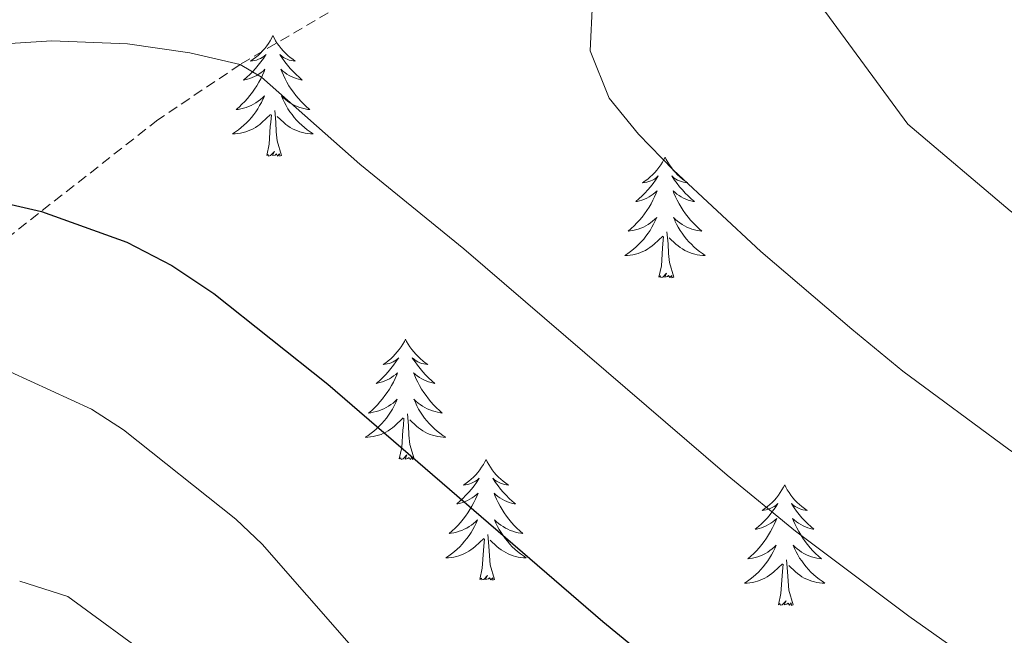
# Model space of a CAD drawing. Units: metres. Extents: x 634355 to 638867, y 4703888 to 4706945.
# Drawn here: x 636212 to 636309, y 4705728 to 4705789 of the extents above; entities that cross this region are included whole.
import ezdxf

# ---------------------------------------------------------------- set-up
doc = ezdxf.new("R2010")
doc.units = ezdxf.units.M
doc.header["$MEASUREMENT"] = 0
doc.linetypes.add('TRAZOSX2', pattern=[1.5, 1, -0.5])
for name, color, linetype, lineweight in [('Level 11', 142, 'TRAZOSX2', 13), ('Level 36', 19, 'Continuous', 40), ('Level 4', 36, 'Continuous', 30), ('Level 5', 36, 'Continuous', 0)]:
    doc.layers.add(name, color=color, linetype=linetype, lineweight=lineweight)

msp = doc.modelspace()

# ---------------------------------------------------------------- linework, layer by layer
at = {"layer": 'Level 11', "color": 142, "linetype": 'TRAZOSX2', "lineweight": 13}
msp.add_polyline3d([(636265.87, 4705803.51, 710), (636233.87, 4705784.7, 705), (636225.73, 4705779.22, 703.32), (636206.27, 4705763.94, 697.46)], dxfattribs=at)
at = {"layer": 'Level 36', "color": 92, "linetype": 'Continuous', "lineweight": 0}
for points in [[(636237.11, 4705787.56), (636237, 4705787.34), (636236.85, 4705787.06), (636236.68, 4705786.8), (636236.5, 4705786.54), (636236.31, 4705786.29), (636236.1, 4705786.05), (636235.88, 4705785.83), (636235.65, 4705785.61), (636235.41, 4705785.41), (636235.16, 4705785.22), (636234.9, 4705785.04), (636235.1, 4705785.06), (636235.3, 4705785.1), (636235.5, 4705785.15), (636235.69, 4705785.22), (636235.88, 4705785.31), (636236.06, 4705785.41), (636236.24, 4705785.52), (636236.44, 4705785.71), (636236.4, 4705785.64), (636236.17, 4705785.3), (636235.93, 4705784.96), (636235.67, 4705784.64), (636235.41, 4705784.32), (636235.13, 4705784.02), (636234.83, 4705783.72), (636234.53, 4705783.44), (636234.22, 4705783.17), (636234.34, 4705783.19), (636234.59, 4705783.25), (636234.83, 4705783.32), (636235.07, 4705783.41), (636235.3, 4705783.51), (636235.52, 4705783.63), (636235.73, 4705783.76), (636235.94, 4705783.91), (636236.14, 4705784.06), (636236.33, 4705784.24), (636236.24, 4705784.01), (636236.08, 4705783.65), (636235.91, 4705783.3), (636235.73, 4705782.95), (636235.53, 4705782.61), (636235.31, 4705782.28), (636235.09, 4705781.96), (636234.85, 4705781.65), (636234.6, 4705781.34), (636234.33, 4705781.05), (636234.06, 4705780.77), (636233.77, 4705780.5), (636233.47, 4705780.24), (636233.67, 4705780.27), (636233.94, 4705780.31), (636234.2, 4705780.38), (636234.46, 4705780.46), (636234.71, 4705780.55), (636234.96, 4705780.66), (636235.2, 4705780.78), (636235.44, 4705780.92), (636235.66, 4705781.07), (636235.88, 4705781.23), (636236.08, 4705781.41), (636236.28, 4705781.6), (636236.14, 4705781.27)], [(636237.11, 4705787.56), (636237.23, 4705787.34), (636237.38, 4705787.06), (636237.55, 4705786.8), (636237.73, 4705786.54), (636237.93, 4705786.29), (636238.13, 4705786.05), (636238.35, 4705785.83), (636238.58, 4705785.61), (636238.82, 4705785.41), (636239.07, 4705785.22), (636239.33, 4705785.04), (636239.13, 4705785.06), (636238.93, 4705785.1), (636238.73, 4705785.15), (636238.54, 4705785.22), (636238.35, 4705785.31), (636238.17, 4705785.41), (636237.99, 4705785.52), (636237.79, 4705785.71), (636237.83, 4705785.64), (636238.06, 4705785.3), (636238.3, 4705784.96), (636238.56, 4705784.64), (636238.83, 4705784.32), (636239.11, 4705784.02), (636239.4, 4705783.72), (636239.7, 4705783.44), (636240.01, 4705783.17), (636239.89, 4705783.19), (636239.64, 4705783.25), (636239.4, 4705783.32), (636239.17, 4705783.41), (636238.93, 4705783.51), (636238.71, 4705783.63), (636238.49, 4705783.76), (636238.29, 4705783.91), (636238.09, 4705784.06), (636237.9, 4705784.24), (636237.99, 4705784.01), (636238.15, 4705783.65), (636238.32, 4705783.3), (636238.5, 4705782.95), (636238.7, 4705782.61), (636238.92, 4705782.28), (636239.14, 4705781.96), (636239.38, 4705781.65), (636239.63, 4705781.34), (636239.9, 4705781.05), (636240.17, 4705780.77), (636240.46, 4705780.5), (636240.76, 4705780.24), (636240.56, 4705780.27), (636240.29, 4705780.31), (636240.03, 4705780.38), (636239.77, 4705780.46), (636239.52, 4705780.55), (636239.27, 4705780.66), (636239.03, 4705780.78), (636238.79, 4705780.92), (636238.57, 4705781.07), (636238.35, 4705781.23), (636238.15, 4705781.41), (636237.95, 4705781.6), (636238.09, 4705781.27)], [(636236.136, 4705781.274), (636235.976, 4705780.954), (636235.806, 4705780.644), (636235.626, 4705780.334), (636235.426, 4705780.034), (636235.216, 4705779.744), (636234.996, 4705779.474), (636234.766, 4705779.204), (636234.516, 4705778.944), (636234.256, 4705778.705), (636233.986, 4705778.465), (636233.705, 4705778.245), (636233.425, 4705778.035), (636233.125, 4705777.845), (636233.395, 4705777.855), (636233.655, 4705777.875), (636233.925, 4705777.925), (636234.175, 4705777.975), (636234.435, 4705778.045), (636234.686, 4705778.134), (636234.926, 4705778.234), (636235.166, 4705778.354), (636235.396, 4705778.484), (636235.616, 4705778.634), (636235.836, 4705778.784), (636236.036, 4705778.954), (636236.886, 4705779.754)], [(636238.086, 4705781.274), (636238.246, 4705780.954), (636238.416, 4705780.644), (636238.596, 4705780.334), (636238.796, 4705780.034), (636239.006, 4705779.744), (636239.226, 4705779.474), (636239.456, 4705779.204), (636239.706, 4705778.944), (636239.966, 4705778.704), (636240.236, 4705778.464), (636240.516, 4705778.244), (636240.806, 4705778.034), (636241.086, 4705777.843), (636240.826, 4705777.854), (636240.566, 4705777.874), (636240.306, 4705777.924), (636240.046, 4705777.974), (636239.786, 4705778.044), (636239.536, 4705778.134), (636239.296, 4705778.234), (636239.056, 4705778.354), (636238.826, 4705778.484), (636238.606, 4705778.634), (636238.386, 4705778.784), (636238.186, 4705778.954), (636237.526, 4705779.574)], [(636237.97, 4705775.7), (636237.54, 4705777.14), (636237.45, 4705778.05), (636237.4, 4705779), (636237.3, 4705780.16)], [(636236.5, 4705775.7), (636236.74, 4705776.82), (636236.85, 4705778.56), (636236.9, 4705779), (636236.97, 4705779.72)], [(636237.97, 4705775.7), (636237.79, 4705775.64), (636237.77, 4705775.88), (636237.58, 4705775.65), (636237.46, 4705775.86), (636237.34, 4705775.75), (636237.07, 4705775.69), (636237.27, 4705776.09), (636236.88, 4705775.71), (636236.69, 4705775.65), (636236.65, 4705775.82), (636236.5, 4705775.7)], [(636275.88, 4705775.53), (636275.77, 4705775.31), (636275.61, 4705775.04), (636275.45, 4705774.77), (636275.27, 4705774.51), (636275.07, 4705774.26), (636274.86, 4705774.03), (636274.65, 4705773.8), (636274.41, 4705773.58), (636274.17, 4705773.38), (636273.92, 4705773.19), (636273.66, 4705773.01), (636273.86, 4705773.04), (636274.07, 4705773.07), (636274.27, 4705773.13), (636274.46, 4705773.2), (636274.65, 4705773.28), (636274.83, 4705773.38), (636275, 4705773.49), (636275.21, 4705773.68), (636275.17, 4705773.62), (636274.94, 4705773.28), (636274.69, 4705772.94), (636274.44, 4705772.61), (636274.17, 4705772.3), (636273.89, 4705771.99), (636273.6, 4705771.7), (636273.3, 4705771.42), (636272.98, 4705771.14), (636273.11, 4705771.17), (636273.35, 4705771.22), (636273.59, 4705771.3), (636273.83, 4705771.39), (636274.06, 4705771.49), (636274.29, 4705771.61), (636274.5, 4705771.74), (636274.71, 4705771.88), (636274.91, 4705772.04), (636275.09, 4705772.21), (636275, 4705771.99), (636274.85, 4705771.63), (636274.68, 4705771.27), (636274.49, 4705770.93), (636274.29, 4705770.59), (636274.08, 4705770.26), (636273.85, 4705769.93), (636273.61, 4705769.62), (636273.36, 4705769.32), (636273.1, 4705769.03), (636272.82, 4705768.74), (636272.54, 4705768.48), (636272.24, 4705768.22), (636272.44, 4705768.24), (636272.7, 4705768.29), (636272.97, 4705768.35), (636273.23, 4705768.43), (636273.48, 4705768.52), (636273.73, 4705768.63), (636273.97, 4705768.76), (636274.2, 4705768.89), (636274.43, 4705769.04), (636274.64, 4705769.21), (636274.85, 4705769.38), (636275.05, 4705769.57), (636274.9, 4705769.24)], [(636275.88, 4705775.53), (636275.99, 4705775.31), (636276.15, 4705775.04), (636276.31, 4705774.77), (636276.5, 4705774.51), (636276.69, 4705774.26), (636276.9, 4705774.03), (636277.12, 4705773.8), (636277.35, 4705773.58), (636277.59, 4705773.38), (636277.84, 4705773.19), (636278.1, 4705773.01), (636277.9, 4705773.04), (636277.7, 4705773.07), (636277.5, 4705773.13), (636277.3, 4705773.2), (636277.11, 4705773.28), (636276.93, 4705773.38), (636276.76, 4705773.49), (636276.55, 4705773.68), (636276.59, 4705773.62), (636276.82, 4705773.28), (636277.07, 4705772.94), (636277.32, 4705772.61), (636277.59, 4705772.3), (636277.87, 4705771.99), (636278.16, 4705771.7), (636278.47, 4705771.42), (636278.78, 4705771.14), (636278.65, 4705771.17), (636278.41, 4705771.22), (636278.17, 4705771.3), (636277.93, 4705771.39), (636277.7, 4705771.49), (636277.48, 4705771.61), (636277.26, 4705771.74), (636277.05, 4705771.88), (636276.86, 4705772.04), (636276.67, 4705772.21), (636276.76, 4705771.99), (636276.91, 4705771.63), (636277.09, 4705771.27), (636277.27, 4705770.93), (636277.47, 4705770.59), (636277.68, 4705770.26), (636277.91, 4705769.93), (636278.15, 4705769.62), (636278.4, 4705769.32), (636278.66, 4705769.03), (636278.94, 4705768.74), (636279.23, 4705768.48), (636279.52, 4705768.22), (636279.33, 4705768.24), (636279.06, 4705768.29), (636278.8, 4705768.35), (636278.54, 4705768.43), (636278.28, 4705768.52), (636278.03, 4705768.63), (636277.79, 4705768.76), (636277.56, 4705768.89), (636277.33, 4705769.04), (636277.12, 4705769.21), (636276.91, 4705769.38), (636276.72, 4705769.57), (636276.86, 4705769.24)], [(636274.897, 4705769.238), (636274.747, 4705768.918), (636274.577, 4705768.608), (636274.397, 4705768.298), (636274.197, 4705768.008), (636273.987, 4705767.719), (636273.767, 4705767.439), (636273.527, 4705767.169), (636273.286, 4705766.919), (636273.026, 4705766.669), (636272.756, 4705766.439), (636272.476, 4705766.219), (636272.186, 4705766.009), (636271.896, 4705765.819), (636272.166, 4705765.819), (636272.426, 4705765.849), (636272.686, 4705765.889), (636272.946, 4705765.949), (636273.206, 4705766.019), (636273.446, 4705766.109), (636273.696, 4705766.209), (636273.936, 4705766.319), (636274.166, 4705766.459), (636274.386, 4705766.598), (636274.597, 4705766.758), (636274.807, 4705766.928), (636275.647, 4705767.728)], [(636276.857, 4705769.238), (636277.007, 4705768.918), (636277.177, 4705768.608), (636277.367, 4705768.298), (636277.557, 4705768.008), (636277.767, 4705767.718), (636277.987, 4705767.438), (636278.227, 4705767.168), (636278.477, 4705766.918), (636278.727, 4705766.668), (636278.997, 4705766.438), (636279.277, 4705766.218), (636279.567, 4705766.008), (636279.857, 4705765.818), (636279.597, 4705765.818), (636279.327, 4705765.848), (636279.067, 4705765.888), (636278.807, 4705765.948), (636278.557, 4705766.018), (636278.307, 4705766.108), (636278.057, 4705766.208), (636277.827, 4705766.318), (636277.587, 4705766.458), (636277.367, 4705766.598), (636277.157, 4705766.758), (636276.957, 4705766.928), (636276.297, 4705767.548)], [(636275.26, 4705763.68), (636275.51, 4705764.8), (636275.62, 4705766.54), (636275.67, 4705766.97), (636275.73, 4705767.7)], [(636276.73, 4705763.68), (636276.3, 4705765.12), (636276.21, 4705766.02), (636276.17, 4705766.97), (636276.06, 4705768.14)], [(636276.73, 4705763.68), (636276.56, 4705763.61), (636276.54, 4705763.85), (636276.35, 4705763.63), (636276.23, 4705763.83), (636276.11, 4705763.72), (636275.84, 4705763.67), (636276.03, 4705764.06), (636275.65, 4705763.68), (636275.46, 4705763.63), (636275.42, 4705763.79), (636275.26, 4705763.68)], [(636250.22, 4705757.54), (636250.11, 4705757.32), (636249.96, 4705757.05), (636249.79, 4705756.78), (636249.61, 4705756.53), (636249.41, 4705756.28), (636249.21, 4705756.04), (636248.99, 4705755.82), (636248.76, 4705755.6), (636248.52, 4705755.4), (636248.27, 4705755.2), (636248.01, 4705755.03), (636248.2, 4705755.05), (636248.41, 4705755.09), (636248.61, 4705755.14), (636248.8, 4705755.21), (636248.99, 4705755.3), (636249.17, 4705755.4), (636249.35, 4705755.51), (636249.55, 4705755.7), (636249.51, 4705755.63), (636249.28, 4705755.29), (636249.04, 4705754.95), (636248.78, 4705754.63), (636248.51, 4705754.31), (636248.23, 4705754.01), (636247.94, 4705753.71), (636247.64, 4705753.43), (636247.32, 4705753.16), (636247.45, 4705753.18), (636247.69, 4705753.24), (636247.94, 4705753.31), (636248.17, 4705753.4), (636248.4, 4705753.5), (636248.63, 4705753.62), (636248.84, 4705753.75), (636249.05, 4705753.9), (636249.25, 4705754.05), (636249.43, 4705754.22), (636249.35, 4705754), (636249.19, 4705753.64), (636249.02, 4705753.29), (636248.83, 4705752.94), (636248.63, 4705752.6), (636248.42, 4705752.27), (636248.19, 4705751.95), (636247.95, 4705751.64), (636247.7, 4705751.33), (636247.44, 4705751.04), (636247.17, 4705750.76), (636246.88, 4705750.49), (636246.58, 4705750.23), (636246.78, 4705750.26), (636247.04, 4705750.3), (636247.31, 4705750.37), (636247.57, 4705750.44), (636247.82, 4705750.54), (636248.07, 4705750.65), (636248.31, 4705750.77), (636248.54, 4705750.91), (636248.77, 4705751.06), (636248.99, 4705751.22), (636249.19, 4705751.4), (636249.39, 4705751.59), (636249.25, 4705751.26)], [(636250.22, 4705757.54), (636250.33, 4705757.32), (636250.49, 4705757.05), (636250.66, 4705756.78), (636250.84, 4705756.53), (636251.03, 4705756.28), (636251.24, 4705756.04), (636251.46, 4705755.82), (636251.69, 4705755.6), (636251.93, 4705755.4), (636252.18, 4705755.2), (636252.44, 4705755.03), (636252.24, 4705755.05), (636252.04, 4705755.09), (636251.84, 4705755.14), (636251.64, 4705755.21), (636251.45, 4705755.3), (636251.27, 4705755.4), (636251.1, 4705755.51), (636250.89, 4705755.7), (636250.93, 4705755.63), (636251.17, 4705755.29), (636251.41, 4705754.95), (636251.66, 4705754.63), (636251.93, 4705754.31), (636252.21, 4705754.01), (636252.5, 4705753.71), (636252.81, 4705753.43), (636253.12, 4705753.16), (636253, 4705753.18), (636252.75, 4705753.24), (636252.51, 4705753.31), (636252.27, 4705753.4), (636252.04, 4705753.5), (636251.82, 4705753.62), (636251.6, 4705753.75), (636251.39, 4705753.9), (636251.2, 4705754.05), (636251.01, 4705754.22), (636251.1, 4705754), (636251.25, 4705753.64), (636251.43, 4705753.29), (636251.61, 4705752.94), (636251.81, 4705752.6), (636252.02, 4705752.27), (636252.25, 4705751.95), (636252.49, 4705751.64), (636252.74, 4705751.33), (636253, 4705751.04), (636253.28, 4705750.76), (636253.57, 4705750.49), (636253.86, 4705750.23), (636253.67, 4705750.26), (636253.4, 4705750.3), (636253.14, 4705750.37), (636252.88, 4705750.44), (636252.62, 4705750.54), (636252.37, 4705750.65), (636252.13, 4705750.77), (636251.9, 4705750.91), (636251.67, 4705751.06), (636251.46, 4705751.22), (636251.25, 4705751.4), (636251.06, 4705751.59), (636251.2, 4705751.26)], [(636249.252, 4705751.262), (636249.092, 4705750.942), (636248.922, 4705750.622), (636248.742, 4705750.322), (636248.541, 4705750.022), (636248.331, 4705749.732), (636248.111, 4705749.463), (636247.871, 4705749.193), (636247.631, 4705748.933), (636247.371, 4705748.683), (636247.101, 4705748.453), (636246.821, 4705748.233), (636246.531, 4705748.023), (636246.241, 4705747.833), (636246.511, 4705747.843), (636246.771, 4705747.863), (636247.031, 4705747.903), (636247.291, 4705747.963), (636247.551, 4705748.033), (636247.801, 4705748.123), (636248.041, 4705748.223), (636248.281, 4705748.342), (636248.511, 4705748.472), (636248.731, 4705748.622), (636248.941, 4705748.772), (636249.151, 4705748.942), (636249.992, 4705749.742)], [(636251.202, 4705751.262), (636251.352, 4705750.942), (636251.522, 4705750.622), (636251.712, 4705750.322), (636251.902, 4705750.022), (636252.112, 4705749.732), (636252.342, 4705749.462), (636252.572, 4705749.192), (636252.822, 4705748.932), (636253.072, 4705748.682), (636253.342, 4705748.452), (636253.622, 4705748.232), (636253.912, 4705748.022), (636254.202, 4705747.832), (636253.941, 4705747.842), (636253.671, 4705747.862), (636253.411, 4705747.902), (636253.151, 4705747.962), (636252.901, 4705748.032), (636252.651, 4705748.122), (636252.401, 4705748.222), (636252.171, 4705748.342), (636251.941, 4705748.472), (636251.711, 4705748.622), (636251.501, 4705748.772), (636251.301, 4705748.942), (636250.642, 4705749.562)], [(636251.07, 4705745.69), (636250.64, 4705747.13), (636250.55, 4705748.04), (636250.51, 4705748.99), (636250.41, 4705750.15)], [(636249.6, 4705745.69), (636249.85, 4705746.81), (636249.96, 4705748.55), (636250.01, 4705748.99), (636250.07, 4705749.71)], [(636251.07, 4705745.69), (636250.9, 4705745.62), (636250.88, 4705745.86), (636250.69, 4705745.64), (636250.57, 4705745.84), (636250.45, 4705745.74), (636250.18, 4705745.68), (636250.37, 4705746.08), (636249.99, 4705745.7), (636249.8, 4705745.64), (636249.76, 4705745.8), (636249.6, 4705745.69)], [(636258.18, 4705745.62), (636258.07, 4705745.41), (636257.92, 4705745.13), (636257.75, 4705744.86), (636257.57, 4705744.61), (636257.37, 4705744.36), (636257.17, 4705744.12), (636256.95, 4705743.9), (636256.72, 4705743.68), (636256.48, 4705743.48), (636256.23, 4705743.29), (636255.97, 4705743.11), (636256.16, 4705743.13), (636256.37, 4705743.17), (636256.57, 4705743.22), (636256.76, 4705743.29), (636256.95, 4705743.38), (636257.13, 4705743.48), (636257.31, 4705743.59), (636257.51, 4705743.78), (636257.47, 4705743.72), (636257.24, 4705743.37), (636257, 4705743.03), (636256.74, 4705742.71), (636256.47, 4705742.39), (636256.19, 4705742.09), (636255.9, 4705741.79), (636255.6, 4705741.51), (636255.28, 4705741.24), (636255.41, 4705741.26), (636255.65, 4705741.32), (636255.9, 4705741.39), (636256.13, 4705741.48), (636256.36, 4705741.58), (636256.59, 4705741.7), (636256.8, 4705741.83), (636257.01, 4705741.98), (636257.21, 4705742.14), (636257.39, 4705742.3), (636257.31, 4705742.08), (636257.15, 4705741.72), (636256.98, 4705741.37), (636256.79, 4705741.02), (636256.59, 4705740.68), (636256.38, 4705740.35), (636256.15, 4705740.03), (636255.91, 4705739.72), (636255.66, 4705739.41), (636255.4, 4705739.12), (636255.13, 4705738.84), (636254.84, 4705738.57), (636254.54, 4705738.31), (636254.74, 4705738.34), (636255, 4705738.38), (636255.27, 4705738.45), (636255.53, 4705738.53), (636255.78, 4705738.62), (636256.03, 4705738.73), (636256.27, 4705738.85), (636256.5, 4705738.99), (636256.73, 4705739.14), (636256.95, 4705739.3), (636257.15, 4705739.48), (636257.35, 4705739.67), (636257.21, 4705739.34)], [(636258.18, 4705745.62), (636258.29, 4705745.41), (636258.45, 4705745.13), (636258.62, 4705744.86), (636258.8, 4705744.61), (636258.99, 4705744.36), (636259.2, 4705744.12), (636259.42, 4705743.9), (636259.65, 4705743.68), (636259.89, 4705743.48), (636260.14, 4705743.29), (636260.4, 4705743.11), (636260.2, 4705743.13), (636260, 4705743.17), (636259.8, 4705743.22), (636259.6, 4705743.29), (636259.41, 4705743.38), (636259.23, 4705743.48), (636259.06, 4705743.59), (636258.85, 4705743.78), (636258.89, 4705743.72), (636259.13, 4705743.37), (636259.37, 4705743.03), (636259.62, 4705742.71), (636259.89, 4705742.39), (636260.17, 4705742.09), (636260.46, 4705741.79), (636260.77, 4705741.51), (636261.08, 4705741.24), (636260.96, 4705741.26), (636260.71, 4705741.32), (636260.47, 4705741.39), (636260.23, 4705741.48), (636260, 4705741.58), (636259.78, 4705741.7), (636259.56, 4705741.83), (636259.35, 4705741.98), (636259.16, 4705742.14), (636258.97, 4705742.3), (636259.06, 4705742.08), (636259.21, 4705741.72), (636259.39, 4705741.37), (636259.57, 4705741.02), (636259.77, 4705740.68), (636259.98, 4705740.35), (636260.21, 4705740.03), (636260.45, 4705739.72), (636260.7, 4705739.41), (636260.96, 4705739.12), (636261.24, 4705738.84), (636261.53, 4705738.57), (636261.82, 4705738.31), (636261.63, 4705738.34), (636261.36, 4705738.38), (636261.1, 4705738.45), (636260.84, 4705738.53), (636260.58, 4705738.62), (636260.33, 4705738.73), (636260.09, 4705738.85), (636259.86, 4705738.99), (636259.63, 4705739.14), (636259.42, 4705739.3), (636259.21, 4705739.48), (636259.02, 4705739.67), (636259.16, 4705739.34)], [(636287.7, 4705743.12), (636287.59, 4705742.9), (636287.43, 4705742.62), (636287.26, 4705742.36), (636287.08, 4705742.1), (636286.89, 4705741.85), (636286.68, 4705741.61), (636286.46, 4705741.39), (636286.23, 4705741.17), (636285.99, 4705740.97), (636285.74, 4705740.78), (636285.48, 4705740.6), (636285.68, 4705740.62), (636285.88, 4705740.66), (636286.08, 4705740.72), (636286.28, 4705740.78), (636286.47, 4705740.87), (636286.65, 4705740.97), (636286.82, 4705741.08), (636287.03, 4705741.27), (636286.98, 4705741.21), (636286.75, 4705740.86), (636286.51, 4705740.53), (636286.25, 4705740.2), (636285.99, 4705739.88), (636285.71, 4705739.58), (636285.41, 4705739.28), (636285.11, 4705739), (636284.8, 4705738.73), (636284.92, 4705738.75), (636285.17, 4705738.81), (636285.41, 4705738.88), (636285.65, 4705738.97), (636285.88, 4705739.08), (636286.1, 4705739.19), (636286.32, 4705739.32), (636286.52, 4705739.47), (636286.72, 4705739.63), (636286.91, 4705739.8), (636286.82, 4705739.58), (636286.66, 4705739.21), (636286.49, 4705738.86), (636286.31, 4705738.51), (636286.11, 4705738.17), (636285.9, 4705737.84), (636285.67, 4705737.52), (636285.43, 4705737.21), (636285.18, 4705736.9), (636284.91, 4705736.61), (636284.64, 4705736.33), (636284.35, 4705736.06), (636284.06, 4705735.8), (636284.25, 4705735.83), (636284.52, 4705735.88), (636284.78, 4705735.94), (636285.04, 4705736.02), (636285.3, 4705736.11), (636285.54, 4705736.22), (636285.79, 4705736.34), (636286.02, 4705736.48), (636286.24, 4705736.63), (636286.46, 4705736.8), (636286.67, 4705736.97), (636286.86, 4705737.16), (636286.72, 4705736.83)], [(636287.7, 4705743.12), (636287.81, 4705742.9), (636287.96, 4705742.62), (636288.13, 4705742.36), (636288.31, 4705742.1), (636288.51, 4705741.85), (636288.71, 4705741.61), (636288.93, 4705741.39), (636289.16, 4705741.17), (636289.4, 4705740.97), (636289.65, 4705740.78), (636289.91, 4705740.6), (636289.71, 4705740.62), (636289.51, 4705740.66), (636289.31, 4705740.72), (636289.12, 4705740.78), (636288.93, 4705740.87), (636288.75, 4705740.97), (636288.57, 4705741.08), (636288.37, 4705741.27), (636288.41, 4705741.21), (636288.64, 4705740.86), (636288.88, 4705740.53), (636289.14, 4705740.2), (636289.41, 4705739.88), (636289.69, 4705739.58), (636289.98, 4705739.28), (636290.28, 4705739), (636290.59, 4705738.73), (636290.47, 4705738.75), (636290.23, 4705738.81), (636289.98, 4705738.88), (636289.75, 4705738.97), (636289.52, 4705739.08), (636289.29, 4705739.19), (636289.08, 4705739.32), (636288.87, 4705739.47), (636288.67, 4705739.63), (636288.49, 4705739.8), (636288.57, 4705739.58), (636288.73, 4705739.21), (636288.9, 4705738.86), (636289.09, 4705738.51), (636289.29, 4705738.17), (636289.5, 4705737.84), (636289.73, 4705737.52), (636289.96, 4705737.21), (636290.21, 4705736.9), (636290.48, 4705736.61), (636290.75, 4705736.33), (636291.04, 4705736.06), (636291.34, 4705735.8), (636291.14, 4705735.83), (636290.87, 4705735.88), (636290.61, 4705735.94), (636290.35, 4705736.02), (636290.1, 4705736.11), (636289.85, 4705736.22), (636289.61, 4705736.34), (636289.37, 4705736.48), (636289.15, 4705736.63), (636288.93, 4705736.8), (636288.73, 4705736.97), (636288.53, 4705737.16), (636288.67, 4705736.83)], [(636257.21, 4705739.341), (636257.05, 4705739.021), (636256.88, 4705738.701), (636256.7, 4705738.401), (636256.5, 4705738.101), (636256.29, 4705737.821), (636256.07, 4705737.541), (636255.83, 4705737.271), (636255.59, 4705737.011), (636255.33, 4705736.771), (636255.06, 4705736.531), (636254.779, 4705736.312), (636254.489, 4705736.102), (636254.199, 4705735.912), (636254.469, 4705735.922), (636254.729, 4705735.942), (636254.989, 4705735.982), (636255.249, 4705736.041), (636255.509, 4705736.111), (636255.76, 4705736.201), (636256, 4705736.301), (636256.24, 4705736.421), (636256.47, 4705736.551), (636256.69, 4705736.701), (636256.9, 4705736.851), (636257.11, 4705737.021), (636257.95, 4705737.821)], [(636259.16, 4705739.341), (636259.31, 4705739.021), (636259.48, 4705738.701), (636259.67, 4705738.401), (636259.86, 4705738.101), (636260.07, 4705737.821), (636260.3, 4705737.541), (636260.53, 4705737.271), (636260.78, 4705737.011), (636261.03, 4705736.771), (636261.3, 4705736.531), (636261.58, 4705736.311), (636261.87, 4705736.1), (636262.16, 4705735.91), (636261.9, 4705735.92), (636261.63, 4705735.94), (636261.37, 4705735.981), (636261.11, 4705736.041), (636260.86, 4705736.111), (636260.61, 4705736.201), (636260.36, 4705736.301), (636260.13, 4705736.421), (636259.9, 4705736.551), (636259.67, 4705736.701), (636259.46, 4705736.851), (636259.26, 4705737.021), (636258.6, 4705737.641)], [(636259.03, 4705733.77), (636258.6, 4705735.21), (636258.51, 4705736.12), (636258.47, 4705737.07), (636258.37, 4705738.23)], [(636257.56, 4705733.77), (636257.81, 4705734.89), (636257.92, 4705736.63), (636257.97, 4705737.07), (636258.03, 4705737.79)], [(636286.722, 4705736.827), (636286.572, 4705736.507), (636286.402, 4705736.197), (636286.212, 4705735.887), (636286.022, 4705735.597), (636285.812, 4705735.307), (636285.582, 4705735.027), (636285.352, 4705734.757), (636285.101, 4705734.497), (636284.841, 4705734.257), (636284.571, 4705734.017), (636284.301, 4705733.797), (636284.011, 4705733.587), (636283.721, 4705733.397), (636283.981, 4705733.407), (636284.251, 4705733.437), (636284.511, 4705733.477), (636284.771, 4705733.527), (636285.021, 4705733.607), (636285.271, 4705733.687), (636285.511, 4705733.797), (636285.751, 4705733.907), (636285.981, 4705734.037), (636286.211, 4705734.187), (636286.422, 4705734.347), (636286.622, 4705734.517), (636287.472, 4705735.317)], [(636288.672, 4705736.826), (636288.832, 4705736.506), (636289.002, 4705736.196), (636289.182, 4705735.886), (636289.382, 4705735.596), (636289.592, 4705735.306), (636289.812, 4705735.026), (636290.052, 4705734.756), (636290.292, 4705734.496), (636290.552, 4705734.256), (636290.822, 4705734.016), (636291.102, 4705733.796), (636291.392, 4705733.586), (636291.682, 4705733.396), (636291.412, 4705733.406), (636291.152, 4705733.436), (636290.892, 4705733.476), (636290.632, 4705733.526), (636290.372, 4705733.606), (636290.122, 4705733.686), (636289.882, 4705733.796), (636289.642, 4705733.906), (636289.412, 4705734.036), (636289.192, 4705734.186), (636288.982, 4705734.346), (636288.772, 4705734.516), (636288.112, 4705735.136)], [(636287.08, 4705731.27), (636287.32, 4705732.38), (636287.44, 4705734.13), (636287.48, 4705734.56), (636287.55, 4705735.28)], [(636288.55, 4705731.27), (636288.12, 4705732.71), (636288.03, 4705733.61), (636287.98, 4705734.56), (636287.88, 4705735.72)], [(636259.03, 4705733.77), (636258.86, 4705733.71), (636258.84, 4705733.94), (636258.65, 4705733.72), (636258.53, 4705733.93), (636258.41, 4705733.82), (636258.14, 4705733.76), (636258.33, 4705734.16), (636257.95, 4705733.78), (636257.76, 4705733.72), (636257.72, 4705733.88), (636257.56, 4705733.77)], [(636288.55, 4705731.27), (636288.37, 4705731.2), (636288.35, 4705731.44), (636288.17, 4705731.22), (636288.04, 4705731.42), (636287.92, 4705731.31), (636287.65, 4705731.26), (636287.85, 4705731.65), (636287.46, 4705731.27), (636287.28, 4705731.22), (636287.23, 4705731.38), (636287.08, 4705731.27)]]:
    msp.add_lwpolyline(points, dxfattribs=at)
at = {"layer": 'Level 4', "color": 36, "linetype": 'Continuous', "lineweight": 30}
msp.add_polyline3d([(636204.65, 4705772.36, 700), (636214.25, 4705770.16, 700), (636222.67, 4705767.12, 700), (636227.13, 4705764.83, 700), (636231.28, 4705762.04, 700), (636242.54, 4705753.07, 700), (636269.74, 4705729.6, 700), (636278.15, 4705722.7, 700), (636290.11, 4705713.64, 700), (636319.03, 4705692.66, 700), (636333.03, 4705682.91, 700), (636345.85, 4705675.14, 700), (636359.59, 4705667.4, 700), (636364.08, 4705665.17, 700), (636369.15, 4705663.68, 700), (636373.51, 4705663.17, 700), (636381.63, 4705663.47, 700), (636386.5, 4705664.64, 700), (636393.06, 4705667.59, 700), (636397.46, 4705669.94, 700), (636405.83, 4705675.35, 700), (636420.67, 4705686.47, 700)], dxfattribs=at)
at = {"layer": 'Level 5', "color": 36, "linetype": 'Continuous', "lineweight": 0}
for points in [[(636375.27, 4705731.02, 715), (636364.81, 4705735.75, 715), (636355.13, 4705740.58, 715), (636344.07, 4705746.95, 715), (636319.68, 4705763.14, 715), (636310, 4705770.23, 715), (636299.88, 4705778.82, 715), (636291.31, 4705790.48, 715), (636282.62, 4705805.39, 715), (636279.32, 4705809.13, 715), (636275.64, 4705812.59, 715), (636274.08, 4705813.97, 715), (636269.92, 4705816.73, 715), (636264.62, 4705818.54, 715), (636255.86, 4705820.46, 715), (636226.84, 4705822.1, 715), (636217.08, 4705823.21, 715), (636207.24, 4705825.02, 715)], [(636412.89, 4705721.08, 710), (636402.26, 4705714.12, 710), (636397.24, 4705710.87, 710), (636392.07, 4705709.46, 710), (636385.21, 4705706.99, 710), (636377.73, 4705707.12, 710), (636370.04, 4705709.81, 710), (636358.49, 4705715.55, 710), (636347.76, 4705721.35, 710), (636335.72, 4705728.85, 710), (636309.82, 4705746.64, 710), (636299.38, 4705754.38, 710), (636294.33, 4705758.53, 710), (636285.36, 4705766.22, 710), (636276.72, 4705774.26, 710), (636273.25, 4705777.8, 710), (636270.34, 4705781.39, 710), (636268.49, 4705786.05, 710), (636268.93, 4705795.71, 710)], [(636416.78, 4705703.77, 705), (636404.05, 4705694.73, 705), (636397.35, 4705690.41, 705), (636392.57, 4705688.53, 705), (636387.32, 4705686.16, 705), (636376.93, 4705684.99, 705), (636369.39, 4705686.59, 705), (636352.17, 4705695.34, 705), (636340.4, 4705702.13, 705), (636327.38, 4705710.76, 705), (636299.97, 4705730.14, 705), (636288.77, 4705738.54, 705), (636282.03, 4705744.07, 705), (636256, 4705766.46, 705), (636245.7, 4705774.84, 705), (636236, 4705783.44, 705), (636233.87, 4705784.7, 705), (636228.89, 4705785.86, 705), (636222.73, 4705786.76, 705), (636215.26, 4705787.04, 705), (636202.81, 4705786.27, 705)], [(636321.662, 4705666.492, 695), (636306.512, 4705671.594, 695), (636301.662, 4705673.625, 695), (636288.392, 4705681.707, 695), (636270.063, 4705696.749, 695), (636263.714, 4705702.92, 695), (636260.484, 4705706.741, 695), (636249.076, 4705722.372, 695), (636236.068, 4705737.244, 695), (636233.438, 4705739.725, 695), (636222.339, 4705748.576, 695), (636219.169, 4705750.627, 695), (636211.139, 4705754.308, 695)], [(636212.09, 4705733.6, 690), (636216.85, 4705732.08, 690), (636225.59, 4705725.68, 690), (636228.84, 4705721.88, 690), (636242.98, 4705701.21, 690), (636248.88, 4705694.26, 690), (636263.29, 4705680.53, 690), (636273.96, 4705670.98, 690), (636281.65, 4705664.58, 690), (636295.36, 4705655.08, 690), (636304.99, 4705648.99, 690), (636321.71, 4705640.77, 690), (636329.61, 4705638.29, 690), (636334.47, 4705637.09, 690), (636339.77, 4705636.35, 690), (636345.06, 4705635.97, 690), (636355.83, 4705635.98, 690), (636374.04, 4705633.14, 690), (636383.81, 4705633.15, 690), (636387.3, 4705633.56, 690), (636392.16, 4705634.8, 690), (636400.02, 4705638.07, 690), (636411.61, 4705643.8, 690)]]:
    msp.add_polyline3d(points, dxfattribs=at)

doc.saveas('drawing.dxf')
